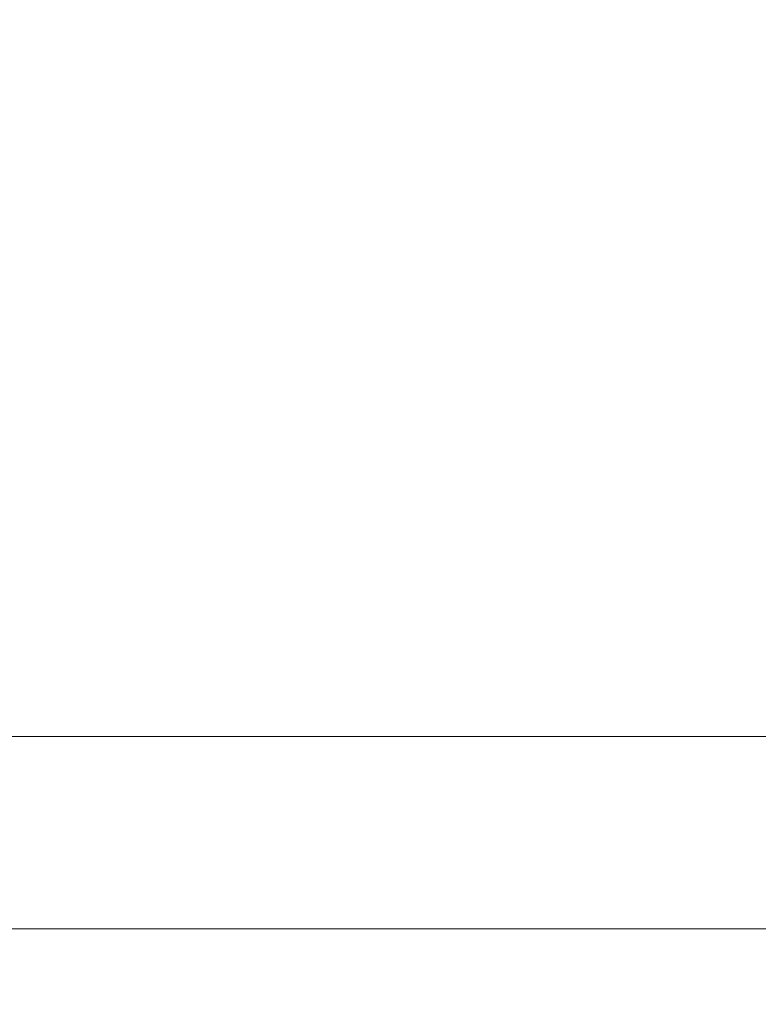
# Model space of a CAD drawing. Extents: x -27 to 27, y -120 to 27.
# Drawn here: x -1 to 0, y -95 to -94 of the extents above; entities that cross this region are included whole.
import ezdxf

# ---------------------------------------------------------------- set-up
doc = ezdxf.new("R2010")
doc.units = 0
doc.header["$LTSCALE"] = 500
doc.header["$MEASUREMENT"] = 0
doc.layers.add('EXC-CHROM', color=7, linetype='Continuous')

msp = doc.modelspace()

# ---------------------------------------------------------------- linework, layer by layer
at = {"layer": 'EXC-CHROM', "lineweight": 0}
for points, invisible_edges in [([(-1.0376, -95.9179, 121.9012), (-0.9645, -95.9179, 121.9142), (-1.2839, -90.995, 121.848), (-1.0376, -95.9179, 121.9012)], 14), ([(-0.8604, -90.995, 111.0677), (-1.0376, -95.9179, 111.0988), (-1.2839, -90.995, 111.152), (-0.8604, -90.995, 111.0677)], 15), ([(-1.2839, -90.995, 121.848), (-0.9645, -95.9179, 121.9142), (-0.8604, -90.995, 121.9323), (-1.2839, -90.995, 121.848)], 15), ([(-0.8604, -90.995, 111.0677), (-0.9645, -95.9179, 111.0858), (-1.0376, -95.9179, 111.0988), (-0.8604, -90.995, 111.0677)], 13), ([(-0.9645, -95.9179, 121.9142), (-0.7749, -95.9179, 121.9448), (-0.8604, -90.995, 121.9323), (-0.9645, -95.9179, 121.9142)], 14), ([(-0.8604, -90.995, 111.0677), (-0.7749, -95.9179, 111.0552), (-0.9645, -95.9179, 111.0858), (-0.8604, -90.995, 111.0677)], 13), ([(-0.7749, -95.9179, 121.9448), (-0.7012, -95.9179, 121.955), (-0.8604, -90.995, 121.9323), (-0.7749, -95.9179, 121.9448)], 14), ([(-0.8604, -90.995, 111.0677), (-0.5103, -95.9179, 111.0246), (-0.7012, -95.9179, 111.045), (-0.8604, -90.995, 111.0677)], 13), ([(-0.4315, -90.995, 111.017), (-0.4363, -95.9179, 111.0173), (-0.8604, -90.995, 111.0677), (-0.4315, -90.995, 111.017)], 15), ([(-0.8604, -90.995, 121.9323), (-0.7012, -95.9179, 121.955), (-0.6465, -90.995, 121.9619), (-0.8604, -90.995, 121.9323)], 15), ([(-0.8604, -90.995, 111.0677), (-0.4363, -95.9179, 111.0173), (-0.5103, -95.9179, 111.0246), (-0.8604, -90.995, 111.0677)], 13), ([(-0.8604, -90.995, 111.0677), (-0.7012, -95.9179, 111.045), (-0.7749, -95.9179, 111.0552), (-0.8604, -90.995, 111.0677)], 13), ([(-0.7012, -95.9179, 121.955), (-0.6273, -95.9179, 121.9622), (-0.6465, -90.995, 121.9619), (-0.7012, -95.9179, 121.955)], 14), ([(-0.6465, -90.995, 121.9619), (-0.6273, -95.9179, 121.9622), (-0.2159, -90.995, 121.9958), (-0.6465, -90.995, 121.9619)], 15), ([(-0.6273, -95.9179, 121.9622), (-0.4363, -95.9179, 121.9827), (-0.2159, -90.995, 121.9958), (-0.6273, -95.9179, 121.9622)], 14), ([(-0.4363, -95.9179, 121.9827), (-0.3621, -95.9179, 121.987), (-0.2159, -90.995, 121.9958), (-0.4363, -95.9179, 121.9827)], 14), ([(-0.4315, -90.995, 111.017), (-0.2445, -95.9179, 111.0071), (-0.4363, -95.9179, 111.0173), (-0.4315, -90.995, 111.017)], 13), ([(-0.2159, -90.995, 111.0042), (-0.1703, -95.9179, 111.0027), (-0.4315, -90.995, 111.017), (-0.2159, -90.995, 111.0042)], 15), ([(-0.4315, -90.995, 111.017), (-0.1703, -95.9179, 111.0027), (-0.2445, -95.9179, 111.0071), (-0.4315, -90.995, 111.017)], 13), ([(-0.3621, -95.9179, 121.987), (-0.1703, -95.9179, 121.9973), (-0.2159, -90.995, 121.9958), (-0.3621, -95.9179, 121.987)], 14), ([(0.096, -95.9179, 121.9987), (0.1703, -95.9179, 121.9973), (-0.2159, -90.995, 121.9958), (0.096, -95.9179, 121.9987)], 14), ([(-0.1703, -95.9179, 121.9973), (-0.096, -95.9179, 121.9987), (-0.2159, -90.995, 121.9958), (-0.1703, -95.9179, 121.9973)], 14), ([(-0.096, -95.9179, 121.9987), (0.096, -95.9179, 121.9987), (-0.2159, -90.995, 121.9958), (-0.096, -95.9179, 121.9987)], 14), ([(0.2159, -90.995, 111.0042), (-0.096, -95.9179, 111.0013), (-0.2159, -90.995, 111.0042), (0.2159, -90.995, 111.0042)], 15), ([(-0.2159, -90.995, 121.9958), (0.1703, -95.9179, 121.9973), (0.2159, -90.995, 121.9958), (-0.2159, -90.995, 121.9958)], 15), ([(-0.2159, -90.995, 111.0042), (-0.096, -95.9179, 111.0013), (-0.1703, -95.9179, 111.0027), (-0.2159, -90.995, 111.0042)], 13), ([(0.2159, -90.995, 111.0042), (0.096, -95.9179, 111.0013), (-0.096, -95.9179, 111.0013), (0.2159, -90.995, 111.0042)], 13), ([(-8.2121, -94.47, 123.8186), (-3.7182, -94.47, 126.8525), (0, -94.47, 127.5), (-8.2121, -94.47, 123.8186)], 15), ([(-2.1434, -94.47, 122.1041), (-8.2121, -94.47, 123.8186), (0, -94.47, 127.5), (-2.1434, -94.47, 122.1041)], 15), ([(-7.3186, -94.47, 108.2879), (-0.4213, -94.47, 105.5081), (-4.112, -94.47, 106.2975), (-7.3186, -94.47, 108.2879)], 15), ([(-2.7435, -94.47, 111.1639), (-0.4213, -94.47, 105.5081), (-7.3186, -94.47, 108.2879), (-2.7435, -94.47, 111.1639)], 15), ([(-2.9148, -94.47, 105.8932), (-4.112, -94.47, 106.2975), (-0.4213, -94.47, 105.5081), (-2.9148, -94.47, 105.8932)], 15), ([(0, -94.47, 127.5), (-3.7182, -94.47, 126.8525), (-1.6791, -94.47, 127.3711), (0, -94.47, 127.5)], 15), ([(-0.4213, -94.47, 105.5081), (-1.5427, -94.4796, 105.5102), (-2.9148, -94.47, 105.8932), (-0.4213, -94.47, 105.5081)], 15), ([(-1.9373, -94.47, 110.8214), (-0.4213, -94.47, 105.5081), (-2.7435, -94.47, 111.1639), (-1.9373, -94.47, 110.8214)], 15), ([(-1.3046, -94.47, 122.3565), (-2.1434, -94.47, 122.1041), (0, -94.47, 127.5), (-1.3046, -94.47, 122.3565)], 15), ([(-1.0898, -94.47, 110.5998), (-0.4213, -94.47, 105.5081), (-1.9373, -94.47, 110.8214), (-1.0898, -94.47, 110.5998)], 15), ([(-1.6791, -94.47, 127.3711), (-0.6309, -94.4796, 127.5796), (0, -94.47, 127.5), (-1.6791, -94.47, 127.3711)], 15), ([(-1.1738, -94.4796, 127.5353), (-0.6309, -94.4796, 127.5796), (-1.6791, -94.47, 127.3711), (-1.1738, -94.4796, 127.5353)], 15), ([(-0.4213, -94.47, 105.5081), (-1.0016, -94.4796, 105.4477), (-1.5427, -94.4796, 105.5102), (-0.4213, -94.47, 105.5081)], 15), ([(0, -94.47, 127.5), (-0.6433, -94.4796, 122.3673), (-1.3046, -94.47, 122.3565), (0, -94.47, 127.5)], 15), ([(-1.3046, -94.47, 122.3565), (-0.6433, -94.4796, 122.3673), (-1.2153, -94.4796, 122.276), (-1.3046, -94.47, 122.3565)], 15), ([(-0.2191, -94.47, 110.504), (-0.4213, -94.47, 105.5081), (-1.0898, -94.47, 110.5998), (-0.2191, -94.47, 110.504)], 15), ([(-1.0898, -94.47, 110.5998), (-1.0876, -94.4796, 110.6986), (-0.8016, -94.4796, 110.6522), (-1.0898, -94.47, 110.5998)], 15), ([(-0.8016, -94.4796, 110.6522), (-0.2191, -94.47, 110.504), (-1.0898, -94.47, 110.5998), (-0.8016, -94.4796, 110.6522)], 15), ([(-1.0016, -94.4796, 105.4477), (-0.4213, -94.47, 105.5081), (-0.4581, -94.4796, 105.4119), (-1.0016, -94.4796, 105.4477)], 15), ([(-0.2191, -94.47, 110.504), (-0.8016, -94.4796, 110.6522), (-0.2245, -94.4796, 110.6018), (-0.2191, -94.47, 110.504)], 15), ([(0.2191, -94.47, 122.496), (-0.6433, -94.4796, 122.3673), (0, -94.47, 127.5), (0.2191, -94.47, 122.496)], 15), ([(-0.0651, -94.4796, 122.4021), (-0.6433, -94.4796, 122.3673), (0.2191, -94.47, 122.496), (-0.0651, -94.4796, 122.4021)], 15), ([(0, -94.47, 127.5), (-0.6309, -94.4796, 127.5796), (-0.0865, -94.4796, 127.5972), (0, -94.47, 127.5)], 15), ([(-0.4581, -94.4796, 105.4119), (-0.4213, -94.47, 105.5081), (0.0865, -94.4796, 105.4028), (-0.4581, -94.4796, 105.4119)], 15), ([(1.6791, -94.47, 105.6289), (0.6309, -94.4796, 105.4204), (-0.4213, -94.47, 105.5081), (1.6791, -94.47, 105.6289)], 15), ([(-0.4213, -94.47, 105.5081), (0.6309, -94.4796, 105.4204), (0.0865, -94.4796, 105.4028), (-0.4213, -94.47, 105.5081)], 15), ([(-0.4213, -94.47, 105.5081), (3.7182, -94.47, 106.1475), (1.6791, -94.47, 105.6289), (-0.4213, -94.47, 105.5081)], 15), ([(1.3046, -94.47, 110.6435), (3.7182, -94.47, 106.1475), (-0.4213, -94.47, 105.5081), (1.3046, -94.47, 110.6435)], 15), ([(-0.2191, -94.47, 110.504), (0.6433, -94.4796, 110.6327), (-0.4213, -94.47, 105.5081), (-0.2191, -94.47, 110.504)], 15), ([(0.6433, -94.4796, 110.6327), (1.3046, -94.47, 110.6435), (-0.4213, -94.47, 105.5081), (0.6433, -94.4796, 110.6327)], 15), ([(0.0651, -94.4796, 110.5979), (-0.2191, -94.47, 110.504), (-0.2245, -94.4796, 110.6018), (0.0651, -94.4796, 110.5979)], 15), ([(0.0651, -94.4796, 110.5979), (0.6433, -94.4796, 110.6327), (-0.2191, -94.47, 110.504), (0.0651, -94.4796, 110.5979)], 15), ([(0.4581, -94.4796, 127.5881), (0, -94.47, 127.5), (-0.0865, -94.4796, 127.5972), (0.4581, -94.4796, 127.5881)], 15), ([(-0.0651, -94.4796, 122.4021), (0.2191, -94.47, 122.496), (0.2245, -94.4796, 122.3982), (-0.0651, -94.4796, 122.4021)], 15), ([(0, -94.47, 127.5), (1.0898, -94.47, 122.4002), (0.2191, -94.47, 122.496), (0, -94.47, 127.5)], 15), ([(1.0898, -94.47, 122.4002), (0, -94.47, 127.5), (4.112, -94.47, 126.7025), (1.0898, -94.47, 122.4002)], 15), ([(4.112, -94.47, 126.7025), (0, -94.47, 127.5), (2.0943, -94.47, 127.2988), (4.112, -94.47, 126.7025)], 15), ([(0, -94.47, 127.5), (1.5427, -94.4796, 127.4898), (2.0943, -94.47, 127.2988), (0, -94.47, 127.5)], 15), ([(1.0016, -94.4796, 127.5523), (0, -94.47, 127.5), (0.4581, -94.4796, 127.5881), (1.0016, -94.4796, 127.5523)], 15), ([(0, -94.47, 127.5), (1.0016, -94.4796, 127.5523), (1.5427, -94.4796, 127.4898), (0, -94.47, 127.5)], 15), ([(-0.9157, -94.5081, 122.236), (-1.2153, -94.4796, 122.276), (-0.6433, -94.4796, 122.3673), (-0.9157, -94.5081, 122.236)], 15), ([(-1.196, -94.5081, 122.1842), (-1.2153, -94.4796, 122.276), (-0.9157, -94.5081, 122.236), (-1.196, -94.5081, 122.1842)], 15), ([(-0.6309, -94.4796, 127.5796), (-1.1838, -94.5081, 127.6286), (-0.6363, -94.5081, 127.6732), (-0.6309, -94.4796, 127.5796)], 15), ([(-1.1738, -94.4796, 127.5353), (-1.1838, -94.5081, 127.6286), (-0.6309, -94.4796, 127.5796), (-1.1738, -94.4796, 127.5353)], 15), ([(-1.0703, -94.5081, 110.7908), (-0.8016, -94.4796, 110.6522), (-1.0876, -94.4796, 110.6986), (-1.0703, -94.5081, 110.7908)], 15), ([(-0.7889, -94.5081, 110.7452), (-0.8016, -94.4796, 110.6522), (-1.0703, -94.5081, 110.7908), (-0.7889, -94.5081, 110.7452)], 15), ([(-1.0016, -94.4796, 105.4477), (-0.462, -94.5081, 105.3182), (-1.0101, -94.5081, 105.3543), (-1.0016, -94.4796, 105.4477)], 15), ([(-0.4581, -94.4796, 105.4119), (-0.462, -94.5081, 105.3182), (-1.0016, -94.4796, 105.4477), (-0.4581, -94.4796, 105.4119)], 15), ([(-0.9157, -94.5081, 122.236), (-0.6433, -94.4796, 122.3673), (-0.6331, -94.5081, 122.2741), (-0.9157, -94.5081, 122.236)], 15), ([(-0.5055, -94.5081, 110.7134), (-0.8016, -94.4796, 110.6522), (-0.7889, -94.5081, 110.7452), (-0.5055, -94.5081, 110.7134)], 15), ([(-0.5055, -94.5081, 110.7134), (-0.2245, -94.4796, 110.6018), (-0.8016, -94.4796, 110.6522), (-0.5055, -94.5081, 110.7134)], 15), ([(-0.349, -94.5081, 122.2982), (-0.6433, -94.4796, 122.3673), (-0.0651, -94.4796, 122.4021), (-0.349, -94.5081, 122.2982)], 15), ([(-0.6331, -94.5081, 122.2741), (-0.6433, -94.4796, 122.3673), (-0.349, -94.5081, 122.2982), (-0.6331, -94.5081, 122.2741)], 15), ([(-0.0865, -94.4796, 127.5972), (-0.6363, -94.5081, 127.6732), (-0.0873, -94.5081, 127.691), (-0.0865, -94.4796, 127.5972)], 15), ([(-0.6309, -94.4796, 127.5796), (-0.6363, -94.5081, 127.6732), (-0.0865, -94.4796, 127.5972), (-0.6309, -94.4796, 127.5796)], 15), ([(-0.221, -94.5081, 110.6955), (-0.2245, -94.4796, 110.6018), (-0.5055, -94.5081, 110.7134), (-0.221, -94.5081, 110.6955)], 15), ([(-0.4581, -94.4796, 105.4119), (0.0873, -94.5081, 105.309), (-0.462, -94.5081, 105.3182), (-0.4581, -94.4796, 105.4119)], 15), ([(0.0865, -94.4796, 105.4028), (0.0873, -94.5081, 105.309), (-0.4581, -94.4796, 105.4119), (0.0865, -94.4796, 105.4028)], 15), ([(-0.349, -94.5081, 122.2982), (-0.0651, -94.4796, 122.4021), (-0.0641, -94.5081, 122.3083), (-0.349, -94.5081, 122.2982)], 15), ([(-0.221, -94.5081, 110.6955), (0.0651, -94.4796, 110.5979), (-0.2245, -94.4796, 110.6018), (-0.221, -94.5081, 110.6955)], 15), ([(0.0641, -94.5081, 110.6917), (0.0651, -94.4796, 110.5979), (-0.221, -94.5081, 110.6955), (0.0641, -94.5081, 110.6917)], 15), ([(0.4581, -94.4796, 127.5881), (-0.0873, -94.5081, 127.691), (0.462, -94.5081, 127.6818), (0.4581, -94.4796, 127.5881)], 15), ([(-0.0865, -94.4796, 127.5972), (-0.0873, -94.5081, 127.691), (0.4581, -94.4796, 127.5881), (-0.0865, -94.4796, 127.5972)], 15), ([(0.221, -94.5081, 122.3045), (-0.0651, -94.4796, 122.4021), (0.2245, -94.4796, 122.3982), (0.221, -94.5081, 122.3045)], 15), ([(-0.0641, -94.5081, 122.3083), (-0.0651, -94.4796, 122.4021), (0.221, -94.5081, 122.3045), (-0.0641, -94.5081, 122.3083)], 15), ([(0.349, -94.5081, 110.7018), (0.0651, -94.4796, 110.5979), (0.0641, -94.5081, 110.6917), (0.349, -94.5081, 110.7018)], 15), ([(0.349, -94.5081, 110.7018), (0.6433, -94.4796, 110.6327), (0.0651, -94.4796, 110.5979), (0.349, -94.5081, 110.7018)], 15), ([(0.0865, -94.4796, 105.4028), (0.6363, -94.5081, 105.3268), (0.0873, -94.5081, 105.309), (0.0865, -94.4796, 105.4028)], 15), ([(0.6309, -94.4796, 105.4204), (0.6363, -94.5081, 105.3268), (0.0865, -94.4796, 105.4028), (0.6309, -94.4796, 105.4204)], 15), ([(-0.902, -94.5543, 122.1507), (-1.196, -94.5081, 122.1842), (-0.9157, -94.5081, 122.236), (-0.902, -94.5543, 122.1507)], 15), ([(-1.1782, -94.5543, 122.0996), (-1.196, -94.5081, 122.1842), (-0.902, -94.5543, 122.1507), (-1.1782, -94.5543, 122.0996)], 15), ([(-0.6363, -94.5081, 127.6732), (-1.1929, -94.5543, 127.7145), (-0.6412, -94.5543, 127.7595), (-0.6363, -94.5081, 127.6732)], 15), ([(-1.1838, -94.5081, 127.6286), (-1.1929, -94.5543, 127.7145), (-0.6363, -94.5081, 127.6732), (-1.1838, -94.5081, 127.6286)], 15), ([(-1.0544, -94.5543, 110.8758), (-0.7889, -94.5081, 110.7452), (-1.0703, -94.5081, 110.7908), (-1.0544, -94.5543, 110.8758)], 15), ([(-0.7771, -94.5543, 110.8308), (-0.7889, -94.5081, 110.7452), (-1.0544, -94.5543, 110.8758), (-0.7771, -94.5543, 110.8308)], 15), ([(-1.0101, -94.5081, 105.3543), (-0.4655, -94.5543, 105.2318), (-1.0179, -94.5543, 105.2682), (-1.0101, -94.5081, 105.3543)], 15), ([(-0.462, -94.5081, 105.3182), (-0.4655, -94.5543, 105.2318), (-1.0101, -94.5081, 105.3543), (-0.462, -94.5081, 105.3182)], 15), ([(-0.6237, -94.5543, 122.1881), (-0.9157, -94.5081, 122.236), (-0.6331, -94.5081, 122.2741), (-0.6237, -94.5543, 122.1881)], 15), ([(-0.902, -94.5543, 122.1507), (-0.9157, -94.5081, 122.236), (-0.6237, -94.5543, 122.1881), (-0.902, -94.5543, 122.1507)], 15), ([(-0.7771, -94.5543, 110.8308), (-0.5055, -94.5081, 110.7134), (-0.7889, -94.5081, 110.7452), (-0.7771, -94.5543, 110.8308)], 15), ([(-0.498, -94.5543, 110.7995), (-0.5055, -94.5081, 110.7134), (-0.7771, -94.5543, 110.8308), (-0.498, -94.5543, 110.7995)], 15), ([(-0.0873, -94.5081, 127.691), (-0.6412, -94.5543, 127.7595), (-0.0879, -94.5543, 127.7774), (-0.0873, -94.5081, 127.691)], 15), ([(-0.6363, -94.5081, 127.6732), (-0.6412, -94.5543, 127.7595), (-0.0873, -94.5081, 127.691), (-0.6363, -94.5081, 127.6732)], 15), ([(-0.3438, -94.5543, 122.2119), (-0.6331, -94.5081, 122.2741), (-0.349, -94.5081, 122.2982), (-0.3438, -94.5543, 122.2119)], 15), ([(-0.6237, -94.5543, 122.1881), (-0.6331, -94.5081, 122.2741), (-0.3438, -94.5543, 122.2119), (-0.6237, -94.5543, 122.1881)], 15), ([(-0.498, -94.5543, 110.7995), (-0.221, -94.5081, 110.6955), (-0.5055, -94.5081, 110.7134), (-0.498, -94.5543, 110.7995)], 15), ([(-0.2177, -94.5543, 110.7819), (-0.221, -94.5081, 110.6955), (-0.498, -94.5543, 110.7995), (-0.2177, -94.5543, 110.7819)], 15), ([(-0.462, -94.5081, 105.3182), (0.0879, -94.5543, 105.2226), (-0.4655, -94.5543, 105.2318), (-0.462, -94.5081, 105.3182)], 15), ([(0.0873, -94.5081, 105.309), (0.0879, -94.5543, 105.2226), (-0.462, -94.5081, 105.3182), (0.0873, -94.5081, 105.309)], 15), ([(-0.0631, -94.5543, 122.2219), (-0.349, -94.5081, 122.2982), (-0.0641, -94.5081, 122.3083), (-0.0631, -94.5543, 122.2219)], 15), ([(-0.3438, -94.5543, 122.2119), (-0.349, -94.5081, 122.2982), (-0.0631, -94.5543, 122.2219), (-0.3438, -94.5543, 122.2119)], 15), ([(-0.2177, -94.5543, 110.7819), (0.0641, -94.5081, 110.6917), (-0.221, -94.5081, 110.6955), (-0.2177, -94.5543, 110.7819)], 15), ([(0.0631, -94.5543, 110.7781), (0.0641, -94.5081, 110.6917), (-0.2177, -94.5543, 110.7819), (0.0631, -94.5543, 110.7781)], 15), ([(0.462, -94.5081, 127.6818), (-0.0879, -94.5543, 127.7774), (0.4655, -94.5543, 127.7682), (0.462, -94.5081, 127.6818)], 15), ([(-0.0873, -94.5081, 127.691), (-0.0879, -94.5543, 127.7774), (0.462, -94.5081, 127.6818), (-0.0873, -94.5081, 127.691)], 15), ([(0.2177, -94.5543, 122.2181), (-0.0641, -94.5081, 122.3083), (0.221, -94.5081, 122.3045), (0.2177, -94.5543, 122.2181)], 15), ([(-0.0631, -94.5543, 122.2219), (-0.0641, -94.5081, 122.3083), (0.2177, -94.5543, 122.2181), (-0.0631, -94.5543, 122.2219)], 15), ([(0.0631, -94.5543, 110.7781), (0.349, -94.5081, 110.7018), (0.0641, -94.5081, 110.6917), (0.0631, -94.5543, 110.7781)], 15), ([(0.3438, -94.5543, 110.7881), (0.349, -94.5081, 110.7018), (0.0631, -94.5543, 110.7781), (0.3438, -94.5543, 110.7881)], 15), ([(0.0873, -94.5081, 105.309), (0.6412, -94.5543, 105.2405), (0.0879, -94.5543, 105.2226), (0.0873, -94.5081, 105.309)], 15), ([(0.6363, -94.5081, 105.3268), (0.6412, -94.5543, 105.2405), (0.0873, -94.5081, 105.309), (0.6363, -94.5081, 105.3268)], 15), ([(-0.6412, -94.5543, 127.7595), (-1.2009, -94.6164, 127.7899), (-0.6455, -94.6164, 127.8352), (-0.6412, -94.5543, 127.7595)], 15), ([(-1.1929, -94.5543, 127.7145), (-1.2009, -94.6164, 127.7899), (-0.6412, -94.5543, 127.7595), (-1.1929, -94.5543, 127.7145)], 15), ([(-0.8901, -94.6164, 122.0759), (-1.1782, -94.5543, 122.0996), (-0.902, -94.5543, 122.1507), (-0.8901, -94.6164, 122.0759)], 15), ([(-1.1626, -94.6164, 122.0255), (-1.1782, -94.5543, 122.0996), (-0.8901, -94.6164, 122.0759), (-1.1626, -94.6164, 122.0255)], 15), ([(-1.0404, -94.6164, 110.9502), (-0.7771, -94.5543, 110.8308), (-1.0544, -94.5543, 110.8758), (-1.0404, -94.6164, 110.9502)], 15), ([(-0.7668, -94.6164, 110.9059), (-0.7771, -94.5543, 110.8308), (-1.0404, -94.6164, 110.9502), (-0.7668, -94.6164, 110.9059)], 15), ([(-1.0179, -94.5543, 105.2682), (-0.4687, -94.6164, 105.1561), (-1.0247, -94.6164, 105.1928), (-1.0179, -94.5543, 105.2682)], 15), ([(-0.4655, -94.5543, 105.2318), (-0.4687, -94.6164, 105.1561), (-1.0179, -94.5543, 105.2682), (-0.4655, -94.5543, 105.2318)], 15), ([(-0.6154, -94.6164, 122.1128), (-0.902, -94.5543, 122.1507), (-0.6237, -94.5543, 122.1881), (-0.6154, -94.6164, 122.1128)], 15), ([(-0.8901, -94.6164, 122.0759), (-0.902, -94.5543, 122.1507), (-0.6154, -94.6164, 122.1128), (-0.8901, -94.6164, 122.0759)], 15), ([(-0.7668, -94.6164, 110.9059), (-0.498, -94.5543, 110.7995), (-0.7771, -94.5543, 110.8308), (-0.7668, -94.6164, 110.9059)], 15), ([(-0.4914, -94.6164, 110.875), (-0.498, -94.5543, 110.7995), (-0.7668, -94.6164, 110.9059), (-0.4914, -94.6164, 110.875)], 15), ([(-0.0879, -94.5543, 127.7774), (-0.6455, -94.6164, 127.8352), (-0.0885, -94.6164, 127.8532), (-0.0879, -94.5543, 127.7774)], 15), ([(-0.6412, -94.5543, 127.7595), (-0.6455, -94.6164, 127.8352), (-0.0879, -94.5543, 127.7774), (-0.6412, -94.5543, 127.7595)], 15), ([(-0.3393, -94.6164, 122.1362), (-0.6237, -94.5543, 122.1881), (-0.3438, -94.5543, 122.2119), (-0.3393, -94.6164, 122.1362)], 15), ([(-0.6154, -94.6164, 122.1128), (-0.6237, -94.5543, 122.1881), (-0.3393, -94.6164, 122.1362), (-0.6154, -94.6164, 122.1128)], 15), ([(-0.4914, -94.6164, 110.875), (-0.2177, -94.5543, 110.7819), (-0.498, -94.5543, 110.7995), (-0.4914, -94.6164, 110.875)], 15), ([(-0.2148, -94.6164, 110.8576), (-0.2177, -94.5543, 110.7819), (-0.4914, -94.6164, 110.875), (-0.2148, -94.6164, 110.8576)], 15), ([(-0.4655, -94.5543, 105.2318), (0.0885, -94.6164, 105.1468), (-0.4687, -94.6164, 105.1561), (-0.4655, -94.5543, 105.2318)], 15), ([(0.0879, -94.5543, 105.2226), (0.0885, -94.6164, 105.1468), (-0.4655, -94.5543, 105.2318), (0.0879, -94.5543, 105.2226)], 15), ([(-0.0623, -94.6164, 122.1461), (-0.3438, -94.5543, 122.2119), (-0.0631, -94.5543, 122.2219), (-0.0623, -94.6164, 122.1461)], 15), ([(-0.3393, -94.6164, 122.1362), (-0.3438, -94.5543, 122.2119), (-0.0623, -94.6164, 122.1461), (-0.3393, -94.6164, 122.1362)], 15), ([(-0.2148, -94.6164, 110.8576), (0.0631, -94.5543, 110.7781), (-0.2177, -94.5543, 110.7819), (-0.2148, -94.6164, 110.8576)], 15), ([(0.0623, -94.6164, 110.8539), (0.0631, -94.5543, 110.7781), (-0.2148, -94.6164, 110.8576), (0.0623, -94.6164, 110.8539)], 15), ([(0.4655, -94.5543, 127.7682), (-0.0885, -94.6164, 127.8532), (0.4687, -94.6164, 127.8439), (0.4655, -94.5543, 127.7682)], 15), ([(-0.0879, -94.5543, 127.7774), (-0.0885, -94.6164, 127.8532), (0.4655, -94.5543, 127.7682), (-0.0879, -94.5543, 127.7774)], 15), ([(0.2148, -94.6164, 122.1424), (-0.0631, -94.5543, 122.2219), (0.2177, -94.5543, 122.2181), (0.2148, -94.6164, 122.1424)], 15), ([(-0.0623, -94.6164, 122.1461), (-0.0631, -94.5543, 122.2219), (0.2148, -94.6164, 122.1424), (-0.0623, -94.6164, 122.1461)], 15), ([(0.0623, -94.6164, 110.8539), (0.3438, -94.5543, 110.7881), (0.0631, -94.5543, 110.7781), (0.0623, -94.6164, 110.8539)], 15), ([(0.3393, -94.6164, 110.8638), (0.3438, -94.5543, 110.7881), (0.0623, -94.6164, 110.8539), (0.3393, -94.6164, 110.8638)], 15), ([(0.0879, -94.5543, 105.2226), (0.6455, -94.6164, 105.1648), (0.0885, -94.6164, 105.1468), (0.0879, -94.5543, 105.2226)], 15), ([(0.6412, -94.5543, 105.2405), (0.6455, -94.6164, 105.1648), (0.0879, -94.5543, 105.2226), (0.6412, -94.5543, 105.2405)], 15), ([(-0.6455, -94.6164, 127.8352), (-1.2075, -94.6922, 127.8517), (-0.649, -94.6922, 127.8973), (-0.6455, -94.6164, 127.8352)], 13), ([(-1.2009, -94.6164, 127.7899), (-1.2075, -94.6922, 127.8517), (-0.6455, -94.6164, 127.8352), (-1.2009, -94.6164, 127.7899)], 15), ([(-0.8803, -94.6922, 122.0144), (-1.1626, -94.6164, 122.0255), (-0.8901, -94.6164, 122.0759), (-0.8803, -94.6922, 122.0144)], 15), ([(-1.1498, -94.6922, 121.9646), (-1.1626, -94.6164, 122.0255), (-0.8803, -94.6922, 122.0144), (-1.1498, -94.6922, 121.9646)], 15), ([(-1.0289, -94.6922, 111.0113), (-0.7668, -94.6164, 110.9059), (-1.0404, -94.6164, 110.9502), (-1.0289, -94.6922, 111.0113)], 15), ([(-1.0247, -94.6164, 105.1928), (-0.4712, -94.6922, 105.094), (-1.0303, -94.6922, 105.1309), (-1.0247, -94.6164, 105.1928)], 13), ([(-0.7584, -94.6922, 110.9675), (-0.7668, -94.6164, 110.9059), (-1.0289, -94.6922, 111.0113), (-0.7584, -94.6922, 110.9675)], 15), ([(-0.4687, -94.6164, 105.1561), (-0.4712, -94.6922, 105.094), (-1.0247, -94.6164, 105.1928), (-0.4687, -94.6164, 105.1561)], 15), ([(-0.6086, -94.6922, 122.051), (-0.8901, -94.6164, 122.0759), (-0.6154, -94.6164, 122.1128), (-0.6086, -94.6922, 122.051)], 15), ([(-0.8803, -94.6922, 122.0144), (-0.8901, -94.6164, 122.0759), (-0.6086, -94.6922, 122.051), (-0.8803, -94.6922, 122.0144)], 15), ([(-0.7584, -94.6922, 110.9675), (-0.4914, -94.6164, 110.875), (-0.7668, -94.6164, 110.9059), (-0.7584, -94.6922, 110.9675)], 15), ([(-0.486, -94.6922, 110.9369), (-0.4914, -94.6164, 110.875), (-0.7584, -94.6922, 110.9675), (-0.486, -94.6922, 110.9369)], 15), ([(-0.0885, -94.6164, 127.8532), (-0.649, -94.6922, 127.8973), (-0.089, -94.6922, 127.9154), (-0.0885, -94.6164, 127.8532)], 13), ([(-0.6455, -94.6164, 127.8352), (-0.649, -94.6922, 127.8973), (-0.0885, -94.6164, 127.8532), (-0.6455, -94.6164, 127.8352)], 15), ([(-0.3355, -94.6922, 122.0742), (-0.6154, -94.6164, 122.1128), (-0.3393, -94.6164, 122.1362), (-0.3355, -94.6922, 122.0742)], 15), ([(-0.6086, -94.6922, 122.051), (-0.6154, -94.6164, 122.1128), (-0.3355, -94.6922, 122.0742), (-0.6086, -94.6922, 122.051)], 15), ([(-0.486, -94.6922, 110.9369), (-0.2148, -94.6164, 110.8576), (-0.4914, -94.6164, 110.875), (-0.486, -94.6922, 110.9369)], 15), ([(-0.2124, -94.6922, 110.9198), (-0.2148, -94.6164, 110.8576), (-0.486, -94.6922, 110.9369), (-0.2124, -94.6922, 110.9198)], 15), ([(-0.4687, -94.6164, 105.1561), (0.089, -94.6922, 105.0846), (-0.4712, -94.6922, 105.094), (-0.4687, -94.6164, 105.1561)], 13), ([(0.0885, -94.6164, 105.1468), (0.089, -94.6922, 105.0846), (-0.4687, -94.6164, 105.1561), (0.0885, -94.6164, 105.1468)], 15), ([(-0.0616, -94.6922, 122.0839), (-0.3393, -94.6164, 122.1362), (-0.0623, -94.6164, 122.1461), (-0.0616, -94.6922, 122.0839)], 15), ([(-0.3355, -94.6922, 122.0742), (-0.3393, -94.6164, 122.1362), (-0.0616, -94.6922, 122.0839), (-0.3355, -94.6922, 122.0742)], 15), ([(-0.2124, -94.6922, 110.9198), (0.0623, -94.6164, 110.8539), (-0.2148, -94.6164, 110.8576), (-0.2124, -94.6922, 110.9198)], 15), ([(0.0616, -94.6922, 110.9161), (0.0623, -94.6164, 110.8539), (-0.2124, -94.6922, 110.9198), (0.0616, -94.6922, 110.9161)], 15), ([(0.4687, -94.6164, 127.8439), (-0.089, -94.6922, 127.9154), (0.4712, -94.6922, 127.906), (0.4687, -94.6164, 127.8439)], 13), ([(-0.0885, -94.6164, 127.8532), (-0.089, -94.6922, 127.9154), (0.4687, -94.6164, 127.8439), (-0.0885, -94.6164, 127.8532)], 15), ([(0.2124, -94.6922, 122.0802), (-0.0623, -94.6164, 122.1461), (0.2148, -94.6164, 122.1424), (0.2124, -94.6922, 122.0802)], 15), ([(-0.0616, -94.6922, 122.0839), (-0.0623, -94.6164, 122.1461), (0.2124, -94.6922, 122.0802), (-0.0616, -94.6922, 122.0839)], 15), ([(0.0616, -94.6922, 110.9161), (0.3393, -94.6164, 110.8638), (0.0623, -94.6164, 110.8539), (0.0616, -94.6922, 110.9161)], 15), ([(0.3355, -94.6922, 110.9258), (0.3393, -94.6164, 110.8638), (0.0616, -94.6922, 110.9161), (0.3355, -94.6922, 110.9258)], 15), ([(0.0885, -94.6164, 105.1468), (0.649, -94.6922, 105.1027), (0.089, -94.6922, 105.0846), (0.0885, -94.6164, 105.1468)], 13), ([(0.6455, -94.6164, 105.1648), (0.649, -94.6922, 105.1027), (0.0885, -94.6164, 105.1468), (0.6455, -94.6164, 105.1648)], 15), ([(-0.649, -94.6922, 127.8973), (-1.2124, -94.7787, 127.8976), (-0.6517, -94.7787, 127.9434), (-0.649, -94.6922, 127.8973)], 15), ([(-1.2075, -94.6922, 127.8517), (-1.2124, -94.7787, 127.8976), (-0.649, -94.6922, 127.8973), (-1.2075, -94.6922, 127.8517)], 15), ([(-0.873, -94.7787, 121.9688), (-1.1498, -94.6922, 121.9646), (-0.8803, -94.6922, 122.0144), (-0.873, -94.7787, 121.9688)], 13), ([(-1.1403, -94.7787, 121.9194), (-1.1498, -94.6922, 121.9646), (-0.873, -94.7787, 121.9688), (-1.1403, -94.7787, 121.9194)], 15), ([(-1.0303, -94.6922, 105.1309), (-0.4731, -94.7787, 105.0478), (-1.0345, -94.7787, 105.0848), (-1.0303, -94.6922, 105.1309)], 15), ([(-0.4712, -94.6922, 105.094), (-0.4731, -94.7787, 105.0478), (-1.0303, -94.6922, 105.1309), (-0.4712, -94.6922, 105.094)], 15), ([(-1.0204, -94.7787, 111.0568), (-0.7584, -94.6922, 110.9675), (-1.0289, -94.6922, 111.0113), (-1.0204, -94.7787, 111.0568)], 13), ([(-0.7521, -94.7787, 111.0132), (-0.7584, -94.6922, 110.9675), (-1.0204, -94.7787, 111.0568), (-0.7521, -94.7787, 111.0132)], 15), ([(-0.6036, -94.7787, 122.0051), (-0.8803, -94.6922, 122.0144), (-0.6086, -94.6922, 122.051), (-0.6036, -94.7787, 122.0051)], 13), ([(-0.873, -94.7787, 121.9688), (-0.8803, -94.6922, 122.0144), (-0.6036, -94.7787, 122.0051), (-0.873, -94.7787, 121.9688)], 15), ([(-0.7521, -94.7787, 111.0132), (-0.486, -94.6922, 110.9369), (-0.7584, -94.6922, 110.9675), (-0.7521, -94.7787, 111.0132)], 13), ([(-0.482, -94.7787, 110.983), (-0.486, -94.6922, 110.9369), (-0.7521, -94.7787, 111.0132), (-0.482, -94.7787, 110.983)], 15), ([(-0.089, -94.6922, 127.9154), (-0.6517, -94.7787, 127.9434), (-0.0894, -94.7787, 127.9616), (-0.089, -94.6922, 127.9154)], 15), ([(-0.649, -94.6922, 127.8973), (-0.6517, -94.7787, 127.9434), (-0.089, -94.6922, 127.9154), (-0.649, -94.6922, 127.8973)], 15), ([(-0.3328, -94.7787, 122.0281), (-0.6086, -94.6922, 122.051), (-0.3355, -94.6922, 122.0742), (-0.3328, -94.7787, 122.0281)], 13), ([(-0.6036, -94.7787, 122.0051), (-0.6086, -94.6922, 122.051), (-0.3328, -94.7787, 122.0281), (-0.6036, -94.7787, 122.0051)], 15), ([(-0.482, -94.7787, 110.983), (-0.2124, -94.6922, 110.9198), (-0.486, -94.6922, 110.9369), (-0.482, -94.7787, 110.983)], 13), ([(-0.2107, -94.7787, 110.966), (-0.2124, -94.6922, 110.9198), (-0.482, -94.7787, 110.983), (-0.2107, -94.7787, 110.966)], 15), ([(-0.4712, -94.6922, 105.094), (0.0894, -94.7787, 105.0384), (-0.4731, -94.7787, 105.0478), (-0.4712, -94.6922, 105.094)], 15), ([(0.089, -94.6922, 105.0846), (0.0894, -94.7787, 105.0384), (-0.4712, -94.6922, 105.094), (0.089, -94.6922, 105.0846)], 15), ([(-0.0611, -94.7787, 122.0377), (-0.3355, -94.6922, 122.0742), (-0.0616, -94.6922, 122.0839), (-0.0611, -94.7787, 122.0377)], 13), ([(-0.3328, -94.7787, 122.0281), (-0.3355, -94.6922, 122.0742), (-0.0611, -94.7787, 122.0377), (-0.3328, -94.7787, 122.0281)], 15), ([(-0.2107, -94.7787, 110.966), (0.0616, -94.6922, 110.9161), (-0.2124, -94.6922, 110.9198), (-0.2107, -94.7787, 110.966)], 13), ([(0.0611, -94.7787, 110.9623), (0.0616, -94.6922, 110.9161), (-0.2107, -94.7787, 110.966), (0.0611, -94.7787, 110.9623)], 15), ([(0.4712, -94.6922, 127.906), (-0.0894, -94.7787, 127.9616), (0.4731, -94.7787, 127.9522), (0.4712, -94.6922, 127.906)], 15), ([(-0.089, -94.6922, 127.9154), (-0.0894, -94.7787, 127.9616), (0.4712, -94.6922, 127.906), (-0.089, -94.6922, 127.9154)], 15), ([(0.2107, -94.7787, 122.034), (-0.0616, -94.6922, 122.0839), (0.2124, -94.6922, 122.0802), (0.2107, -94.7787, 122.034)], 13), ([(-0.0611, -94.7787, 122.0377), (-0.0616, -94.6922, 122.0839), (0.2107, -94.7787, 122.034), (-0.0611, -94.7787, 122.0377)], 15), ([(0.0611, -94.7787, 110.9623), (0.3355, -94.6922, 110.9258), (0.0616, -94.6922, 110.9161), (0.0611, -94.7787, 110.9623)], 13), ([(0.3328, -94.7787, 110.9719), (0.3355, -94.6922, 110.9258), (0.0611, -94.7787, 110.9623), (0.3328, -94.7787, 110.9719)], 15), ([(0.089, -94.6922, 105.0846), (0.6517, -94.7787, 105.0566), (0.0894, -94.7787, 105.0384), (0.089, -94.6922, 105.0846)], 15), ([(0.649, -94.6922, 105.1027), (0.6517, -94.7787, 105.0566), (0.089, -94.6922, 105.0846), (0.649, -94.6922, 105.1027)], 15), ([(-0.6517, -94.7787, 127.9434), (-1.2154, -94.8725, 127.9259), (-0.6533, -94.8725, 127.9718), (-0.6517, -94.7787, 127.9434)], 15), ([(-1.2124, -94.7787, 127.8976), (-1.2154, -94.8725, 127.9259), (-0.6517, -94.7787, 127.9434), (-1.2124, -94.7787, 127.8976)], 15), ([(-0.8685, -94.8725, 121.9407), (-1.1403, -94.7787, 121.9194), (-0.873, -94.7787, 121.9688), (-0.8685, -94.8725, 121.9407)], 15), ([(-1.1344, -94.8725, 121.8915), (-1.1403, -94.7787, 121.9194), (-0.8685, -94.8725, 121.9407), (-1.1344, -94.8725, 121.8915)], 15), ([(-1.0345, -94.7787, 105.0848), (-0.4743, -94.8725, 105.0194), (-1.0371, -94.8725, 105.0565), (-1.0345, -94.7787, 105.0848)], 15), ([(-0.4731, -94.7787, 105.0478), (-0.4743, -94.8725, 105.0194), (-1.0345, -94.7787, 105.0848), (-0.4731, -94.7787, 105.0478)], 15), ([(-1.0152, -94.8725, 111.0847), (-0.7521, -94.7787, 111.0132), (-1.0204, -94.7787, 111.0568), (-1.0152, -94.8725, 111.0847)], 15), ([(-0.7482, -94.8725, 111.0414), (-0.7521, -94.7787, 111.0132), (-1.0152, -94.8725, 111.0847), (-0.7482, -94.8725, 111.0414)], 15), ([(-0.6005, -94.8725, 121.9768), (-0.873, -94.7787, 121.9688), (-0.6036, -94.7787, 122.0051), (-0.6005, -94.8725, 121.9768)], 15), ([(-0.8685, -94.8725, 121.9407), (-0.873, -94.7787, 121.9688), (-0.6005, -94.8725, 121.9768), (-0.8685, -94.8725, 121.9407)], 15), ([(-0.7482, -94.8725, 111.0414), (-0.482, -94.7787, 110.983), (-0.7521, -94.7787, 111.0132), (-0.7482, -94.8725, 111.0414)], 15), ([(-0.4795, -94.8725, 111.0113), (-0.482, -94.7787, 110.983), (-0.7482, -94.8725, 111.0414), (-0.4795, -94.8725, 111.0113)], 15), ([(-0.0894, -94.7787, 127.9616), (-0.6533, -94.8725, 127.9718), (-0.0896, -94.8725, 127.99), (-0.0894, -94.7787, 127.9616)], 15), ([(-0.6517, -94.7787, 127.9434), (-0.6533, -94.8725, 127.9718), (-0.0894, -94.7787, 127.9616), (-0.6517, -94.7787, 127.9434)], 15), ([(-0.3311, -94.8725, 121.9996), (-0.6036, -94.7787, 122.0051), (-0.3328, -94.7787, 122.0281), (-0.3311, -94.8725, 121.9996)], 15), ([(-0.6005, -94.8725, 121.9768), (-0.6036, -94.7787, 122.0051), (-0.3311, -94.8725, 121.9996), (-0.6005, -94.8725, 121.9768)], 15), ([(-0.4795, -94.8725, 111.0113), (-0.2107, -94.7787, 110.966), (-0.482, -94.7787, 110.983), (-0.4795, -94.8725, 111.0113)], 15), ([(-0.2096, -94.8725, 110.9944), (-0.2107, -94.7787, 110.966), (-0.4795, -94.8725, 111.0113), (-0.2096, -94.8725, 110.9944)], 15), ([(-0.4731, -94.7787, 105.0478), (0.0896, -94.8725, 105.01), (-0.4743, -94.8725, 105.0194), (-0.4731, -94.7787, 105.0478)], 15), ([(0.0894, -94.7787, 105.0384), (0.0896, -94.8725, 105.01), (-0.4731, -94.7787, 105.0478), (0.0894, -94.7787, 105.0384)], 15), ([(-0.0608, -94.8725, 122.0093), (-0.3328, -94.7787, 122.0281), (-0.0611, -94.7787, 122.0377), (-0.0608, -94.8725, 122.0093)], 15), ([(-0.3311, -94.8725, 121.9996), (-0.3328, -94.7787, 122.0281), (-0.0608, -94.8725, 122.0093), (-0.3311, -94.8725, 121.9996)], 15), ([(-0.2096, -94.8725, 110.9944), (0.0611, -94.7787, 110.9623), (-0.2107, -94.7787, 110.966), (-0.2096, -94.8725, 110.9944)], 15), ([(0.0608, -94.8725, 110.9907), (0.0611, -94.7787, 110.9623), (-0.2096, -94.8725, 110.9944), (0.0608, -94.8725, 110.9907)], 15), ([(0.4731, -94.7787, 127.9522), (-0.0896, -94.8725, 127.99), (0.4743, -94.8725, 127.9806), (0.4731, -94.7787, 127.9522)], 15), ([(-0.0894, -94.7787, 127.9616), (-0.0896, -94.8725, 127.99), (0.4731, -94.7787, 127.9522), (-0.0894, -94.7787, 127.9616)], 15), ([(0.2096, -94.8725, 122.0056), (-0.0611, -94.7787, 122.0377), (0.2107, -94.7787, 122.034), (0.2096, -94.8725, 122.0056)], 15), ([(-0.0608, -94.8725, 122.0093), (-0.0611, -94.7787, 122.0377), (0.2096, -94.8725, 122.0056), (-0.0608, -94.8725, 122.0093)], 15), ([(0.0608, -94.8725, 110.9907), (0.3328, -94.7787, 110.9719), (0.0611, -94.7787, 110.9623), (0.0608, -94.8725, 110.9907)], 15), ([(0.3311, -94.8725, 111.0004), (0.3328, -94.7787, 110.9719), (0.0608, -94.8725, 110.9907), (0.3311, -94.8725, 111.0004)], 15), ([(0.0894, -94.7787, 105.0384), (0.6533, -94.8725, 105.0282), (0.0896, -94.8725, 105.01), (0.0894, -94.7787, 105.0384)], 15), ([(0.6517, -94.7787, 105.0566), (0.6533, -94.8725, 105.0282), (0.0894, -94.7787, 105.0384), (0.6517, -94.7787, 105.0566)], 15), ([(-1.0371, -94.8725, 105.0565), (-0.8394, -94.97, 105.0307), (-1.2578, -94.97, 105.069), (-1.0371, -94.8725, 105.0565)], 15), ([(-1.2578, -99.2, 127.931), (-0.8394, -94.97, 127.9693), (-1.2154, -94.8725, 127.9259), (-1.2578, -99.2, 127.931)], 15), ([(-0.8394, -94.97, 127.9693), (-0.6533, -94.8725, 127.9718), (-1.2154, -94.8725, 127.9259), (-0.8394, -94.97, 127.9693)], 15), ([(-0.999, -94.97, 121.9085), (-1.1344, -94.8725, 121.8915), (-0.8685, -94.8725, 121.9407), (-0.999, -94.97, 121.9085)], 15), ([(-0.42, -94.97, 105.0077), (-1.0371, -94.8725, 105.0565), (-0.4743, -94.8725, 105.0194), (-0.42, -94.97, 105.0077)], 15), ([(-0.8394, -94.97, 105.0307), (-1.0371, -94.8725, 105.0565), (-0.42, -94.97, 105.0077), (-0.8394, -94.97, 105.0307)], 15), ([(-1.0152, -94.8725, 111.0847), (-0.999, -94.97, 111.0915), (-0.7482, -94.8725, 111.0414), (-1.0152, -94.8725, 111.0847)], 15), ([(-0.7482, -94.8725, 111.0414), (-0.999, -94.97, 111.0915), (-0.8008, -94.97, 111.0586), (-0.7482, -94.8725, 111.0414)], 13), ([(-0.999, -94.97, 121.9085), (-0.8685, -94.8725, 121.9407), (-0.8008, -94.97, 121.9414), (-0.999, -94.97, 121.9085)], 11), ([(-0.8685, -94.8725, 121.9407), (-0.6015, -94.97, 121.967), (-0.8008, -94.97, 121.9414), (-0.8685, -94.8725, 121.9407)], 13), ([(-0.6005, -94.8725, 121.9768), (-0.6015, -94.97, 121.967), (-0.8685, -94.8725, 121.9407), (-0.6005, -94.8725, 121.9768)], 15), ([(-0.6533, -94.8725, 127.9718), (-0.8394, -94.97, 127.9693), (-0.42, -94.97, 127.9923), (-0.6533, -94.8725, 127.9718)], 15), ([(-0.6015, -94.97, 111.033), (-0.7482, -94.8725, 111.0414), (-0.8008, -94.97, 111.0586), (-0.6015, -94.97, 111.033)], 11), ([(-0.6015, -94.97, 111.033), (-0.4795, -94.8725, 111.0113), (-0.7482, -94.8725, 111.0414), (-0.6015, -94.97, 111.033)], 15), ([(-0.42, -94.97, 127.9923), (-0.0896, -94.8725, 127.99), (-0.6533, -94.8725, 127.9718), (-0.42, -94.97, 127.9923)], 15), ([(-0.6015, -94.97, 111.033), (-0.4015, -94.97, 111.0147), (-0.4795, -94.8725, 111.0113), (-0.6015, -94.97, 111.033)], 14), ([(-0.6005, -94.8725, 121.9768), (-0.4015, -94.97, 121.9853), (-0.6015, -94.97, 121.967), (-0.6005, -94.8725, 121.9768)], 13), ([(-0.3311, -94.8725, 121.9996), (-0.4015, -94.97, 121.9853), (-0.6005, -94.8725, 121.9768), (-0.3311, -94.8725, 121.9996)], 15), ([(-0.4795, -94.8725, 111.0113), (-0.4015, -94.97, 111.0147), (-0.2096, -94.8725, 110.9944), (-0.4795, -94.8725, 111.0113)], 15), ([(-0.4743, -94.8725, 105.0194), (0.0896, -94.8725, 105.01), (-0.42, -94.97, 105.0077), (-0.4743, -94.8725, 105.0194)], 15), ([(0, -99.2, 105), (-0.42, -94.97, 105.0077), (0.0896, -94.8725, 105.01), (0, -99.2, 105)], 15), ([(-0.0896, -94.8725, 127.99), (-0.42, -99.2, 127.9923), (0, -99.2, 128), (-0.0896, -94.8725, 127.99)], 15), ([(-0.42, -94.97, 127.9923), (-0.42, -99.2, 127.9923), (-0.0896, -94.8725, 127.99), (-0.42, -94.97, 127.9923)], 15), ([(-0.2096, -94.8725, 110.9944), (-0.4015, -94.97, 111.0147), (-0.2009, -94.97, 111.0037), (-0.2096, -94.8725, 110.9944)], 13), ([(-0.4015, -94.97, 121.9853), (-0.3311, -94.8725, 121.9996), (-0.2009, -94.97, 121.9963), (-0.4015, -94.97, 121.9853)], 11), ([(0, -94.97, 122), (-0.3311, -94.8725, 121.9996), (-0.0608, -94.8725, 122.0093), (0, -94.97, 122)], 15), ([(-0.2009, -94.97, 121.9963), (-0.3311, -94.8725, 121.9996), (0, -94.97, 122), (-0.2009, -94.97, 121.9963)], 11), ([(-0.2096, -94.8725, 110.9944), (-0.2009, -94.97, 111.0037), (0.0608, -94.8725, 110.9907), (-0.2096, -94.8725, 110.9944)], 15), ([(0.0608, -94.8725, 110.9907), (-0.2009, -94.97, 111.0037), (0, -94.97, 111), (0.0608, -94.8725, 110.9907)], 13), ([(0.4743, -94.8725, 127.9806), (-0.0896, -94.8725, 127.99), (0.42, -94.97, 127.9923), (0.4743, -94.8725, 127.9806)], 15), ([(0, -99.2, 128), (0.42, -94.97, 127.9923), (-0.0896, -94.8725, 127.99), (0, -99.2, 128)], 15), ([(-0.0608, -94.8725, 122.0093), (0.2009, -94.97, 121.9963), (0, -94.97, 122), (-0.0608, -94.8725, 122.0093)], 13), ([(0.2096, -94.8725, 122.0056), (0.2009, -94.97, 121.9963), (-0.0608, -94.8725, 122.0093), (0.2096, -94.8725, 122.0056)], 15), ([(0.0896, -94.8725, 105.01), (0.42, -99.2, 105.0077), (0, -99.2, 105), (0.0896, -94.8725, 105.01)], 15), ([(0, -94.97, 111), (0.3311, -94.8725, 111.0004), (0.0608, -94.8725, 110.9907), (0, -94.97, 111)], 15), ([(0.2009, -94.97, 111.0037), (0.3311, -94.8725, 111.0004), (0, -94.97, 111), (0.2009, -94.97, 111.0037)], 11), ([(0.42, -94.97, 105.0077), (0.42, -99.2, 105.0077), (0.0896, -94.8725, 105.01), (0.42, -94.97, 105.0077)], 15), ([(0.42, -94.97, 105.0077), (0.0896, -94.8725, 105.01), (0.6533, -94.8725, 105.0282), (0.42, -94.97, 105.0077)], 15), ([(-0.8394, -99.2, 105.0307), (-1.2578, -94.97, 105.069), (-0.8394, -94.97, 105.0307), (-0.8394, -99.2, 105.0307)], 15), ([(-1.2578, -99.2, 105.069), (-1.2578, -94.97, 105.069), (-0.8394, -99.2, 105.0307), (-1.2578, -99.2, 105.069)], 15), ([(-0.8394, -99.2, 127.9693), (-0.8394, -94.97, 127.9693), (-1.2578, -99.2, 127.931), (-0.8394, -99.2, 127.9693)], 15), ([(-0.42, -99.2, 105.0077), (-0.8394, -94.97, 105.0307), (-0.42, -94.97, 105.0077), (-0.42, -99.2, 105.0077)], 15), ([(-0.8394, -99.2, 105.0307), (-0.8394, -94.97, 105.0307), (-0.42, -99.2, 105.0077), (-0.8394, -99.2, 105.0307)], 15), ([(-0.8394, -99.2, 127.9693), (-0.42, -94.97, 127.9923), (-0.8394, -94.97, 127.9693), (-0.8394, -99.2, 127.9693)], 15), ([(-0.42, -99.2, 127.9923), (-0.42, -94.97, 127.9923), (-0.8394, -99.2, 127.9693), (-0.42, -99.2, 127.9923)], 15), ([(-0.42, -99.2, 105.0077), (-0.42, -94.97, 105.0077), (0, -99.2, 105), (-0.42, -99.2, 105.0077)], 15), ([(0.42, -99.2, 127.9923), (0.42, -94.97, 127.9923), (0, -99.2, 128), (0.42, -99.2, 127.9923)], 15)]:
    msp.add_3dface(points, dxfattribs=dict(at, invisible_edges=invisible_edges))

doc.saveas('drawing.dxf')
